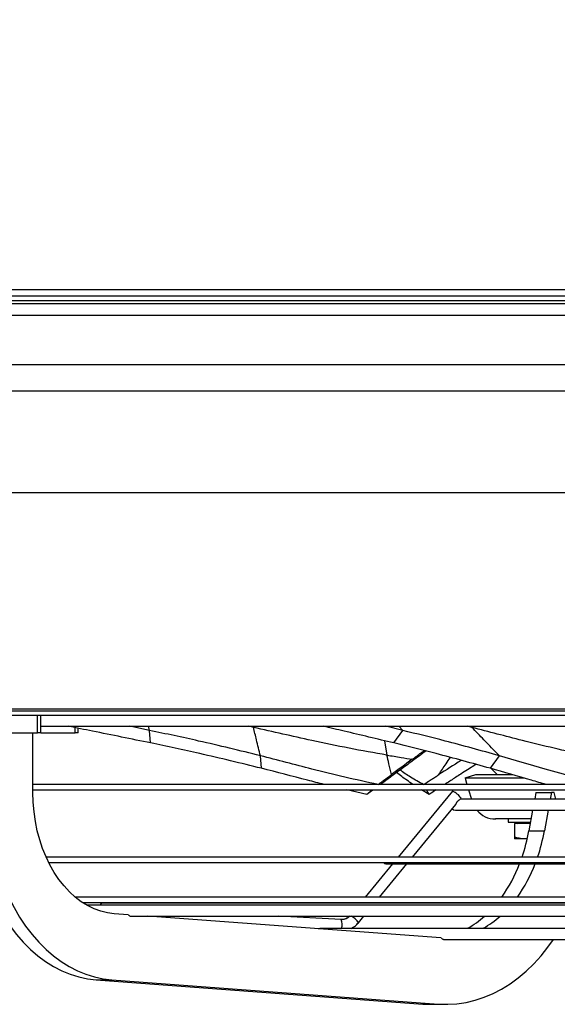
# Model space of a CAD drawing. Units: millimetres. Extents: x 5 to 414, y 3 to 291.
# Drawn here: x 115 to 125, y 103 to 121 of the extents above; entities that cross this region are included whole.
import ezdxf

# ---------------------------------------------------------------- set-up
doc = ezdxf.new("R2010")
doc.units = ezdxf.units.MM
doc.layers.add('GEOMETRY', color=7, linetype='Continuous')
doc.styles.add('SLDTEXTSTYLE0', font='TXT', dxfattribs={"width": 0.605})
doc.dimstyles.new('SLDDIMSTYLE3', dxfattribs={"dimtxt": 5.136637, "dimasz": 3.5, "dimexe": 0, "dimexo": 0.0625, "dimgap": 1.284159, "dimtad": 1, "dimdec": 0, "dimlfac": 25, "dimrnd": 1e-09, "dimzin": 12, "dimdsep": 46, "dimtxsty": 'SLDTEXTSTYLE0', "dimsah": 1, "dimcen": 0.09, "dimadec": 0, "dimazin": 3, "dimtol": 1, "dimtp": 2, "dimtm": 2, "dimtfac": 1, "dimtdec": 0, "dimtmove": 0, "dimatfit": 0, "dimfxl": 0, "dimfrac": 2, "dimtolj": 1, "dimarcsym": 0})

# ---------------------------------------------------------------- blocks, each defined once
blk = doc.blocks.new('_D_7')
at = {"layer": 'GEOMETRY'}
for p, q in [((256.129, 144.346), (256.129, 154.224)), ((36.597, 144.346), (257.129, 144.346)), ((256.129, 144.346), (256.129, 114.867)), ((36.438, 114.867), (257.129, 114.867)), ((256.129, 114.867), (256.129, 104.988))]:
    blk.add_line(p, q, dxfattribs=at)
for points in [[(256.129, 144.346), (256.919, 149.483), (255.339, 149.483)], [(256.129, 114.867), (255.339, 109.73), (256.919, 109.73)]]:
    blk.add_solid(points, dxfattribs=at)
at = {"layer": 'GEOMETRY', "char_height": 5.2917, "attachment_point": 1, "rotation": 90, "style": 'SLDTEXTSTYLE0'}
for s, insert in [('±2', (249.308, 132.595)), ('737', (249.308, 118.851))]:
    blk.add_mtext(s, dxfattribs=dict(at, insert=insert))

msp = doc.modelspace()

# ---------------------------------------------------------------- linework, layer by layer
at = {"color": 7, "linetype": 'Continuous', "lineweight": 25}
for p, q in [((96.889, 116.227), (158.809, 116.227)), ((158.809, 116.107), (96.889, 116.107)), ((99.555, 116.027), (156.143, 116.027)), ((108.329, 108.587), (147.369, 108.587)), ((108.329, 108.507), (147.369, 108.507)), ((115.17, 108.187), (115.17, 108.507)), ((115.229, 108.187), (115.229, 108.507)), ((115.229, 108.307), (139.79, 108.307)), ((115.908, 108.187), (115.908, 108.271)), ((117.2, 108.233), (116.84, 108.307)), ((117.219, 108.005), (117.2, 108.233)), ((121.789, 108.233), (121.482, 108.307)), ((121.626, 108.005), (121.789, 108.233)), ((114.605, 108.187), (115.17, 108.187)), ((115.086, 107.106), (115.086, 108.187)), ((115.229, 108.187), (115.17, 108.187)), ((115.229, 108.187), (115.849, 108.187)), ((115.908, 108.187), (115.849, 108.187)), ((119.229, 107.546), (119.211, 107.774)), ((123.378, 107.546), (123.542, 107.774)), ((123.117, 107.617), (122.964, 107.518)), ((123.394, 107.541), (123.509, 107.427)), ((123.11, 107.427), (122.918, 107.368)), ((122.919, 107.368), (122.954, 107.254)), ((123.11, 107.427), (123.11, 107.427)), ((131.18, 107.254), (115.086, 107.254)), ((115.086, 107.154), (131.166, 107.154)), ((121.14, 107.071), (120.778, 107.154)), ((121.14, 107.071), (121.232, 107.154)), ((122.691, 107.132), (121.706, 105.935)), ((122.266, 107.071), (122.128, 107.154)), ((122.266, 107.071), (122.22, 107.154)), ((122.691, 107.132), (122.693, 107.133)), ((122.984, 107.154), (123.036, 106.984)), ((122.826, 106.981), (122.846, 107.005)), ((128.772, 106.984), (122.828, 106.984)), ((124.204, 107.107), (124.182, 106.984)), ((124.204, 107.107), (124.487, 107.107)), ((124.487, 107.107), (124.464, 106.984)), ((124.537, 107.107), (124.487, 107.107)), ((124.563, 106.984), (124.537, 107.107)), ((121.965, 105.935), (122.752, 106.891)), ((122.749, 106.784), (128.805, 106.784)), ((124.145, 106.784), (124.076, 106.41)), ((124.427, 106.784), (124.358, 106.41)), ((123.698, 106.627), (123.698, 106.567)), ((123.698, 106.567), (124.104, 106.567)), ((123.818, 106.543), (123.818, 106.299)), ((124.1, 106.543), (123.818, 106.543)), ((124.076, 106.41), (124.358, 106.41)), ((123.998, 106.267), (123.818, 106.267)), ((124.042, 106.27), (123.998, 106.267)), ((124.046, 106.267), (123.998, 106.267)), ((131.003, 105.935), (115.324, 105.935)), ((115.372, 105.835), (130.989, 105.835)), ((121.605, 105.812), (121.11, 105.211)), ((121.369, 105.211), (121.864, 105.812)), ((121.486, 105.812), (121.603, 105.812)), ((121.614, 105.812), (129.059, 105.812)), ((130.782, 105.211), (115.851, 105.211)), ((115.986, 105.111), (130.439, 105.111)), ((130.86, 105.064), (116.062, 105.064)), ((130.377, 105.102), (116.354, 105.102)), ((121.028, 105.111), (121.021, 105.102)), ((121.28, 105.102), (121.287, 105.111)), ((123.508, 105.111), (123.501, 105.102)), ((123.791, 105.111), (123.784, 105.102)), ((116.814, 104.89), (116.56, 104.909)), ((116.861, 104.864), (138.836, 104.864)), ((122.483, 104.47), (117.168, 104.864)), ((120.674, 104.803), (119.53, 104.864)), ((120.689, 104.803), (120.674, 104.803)), ((120.987, 104.746), (121.084, 104.864)), ((129.295, 104.644), (120.289, 104.644)), ((122.533, 104.444), (133.164, 104.444)), ((116.233, 103.711), (116.515, 103.711)), ((116.233, 103.711), (122.156, 103.272)), ((116.515, 103.711), (122.439, 103.272)), ((122.156, 103.272), (122.439, 103.272)), ((122.156, 103.272), (122.297, 103.267)), ((122.297, 103.267), (122.58, 103.267))]:
    msp.add_line(p, q, dxfattribs=at)
at = {"color": 8, "linetype": 'Continuous', "lineweight": 25}
for p, q in [((107.386, 115.972), (148.312, 115.972)), ((107.48, 115.764), (148.218, 115.764)), ((109.039, 114.39), (146.659, 114.39)), ((109.489, 112.547), (146.209, 112.547)), ((109.489, 108.627), (146.209, 108.627)), ((115.849, 108.187), (115.849, 108.283)), ((117.2, 108.233), (117.181, 108.307)), ((119.087, 108.288), (118.997, 108.307)), ((119.083, 108.307), (119.087, 108.288)), ((121.789, 108.233), (121.718, 108.307)), ((123.045, 108.288), (122.969, 108.307)), ((123.028, 108.307), (123.045, 108.288)), ((121.457, 108.046), (121.504, 107.785))]:
    msp.add_line(p, q, dxfattribs=at)
at = {"color": 7, "linetype": 'Continuous', "lineweight": 25, "flags": 128}
for points in [[(113.954, 107.106), (113.96, 106.882), (113.975, 106.658), (114.001, 106.437), (114.038, 106.219), (114.084, 106.004), (114.14, 105.794), (114.206, 105.59), (114.282, 105.393), (114.366, 105.203), (114.459, 105.021), (114.561, 104.848), (114.67, 104.686), (114.787, 104.533), (114.91, 104.392), (115.04, 104.263), (115.175, 104.146), (115.316, 104.042), (115.461, 103.952), (115.61, 103.875), (115.763, 103.812), (115.918, 103.764), (116.074, 103.73), (116.233, 103.711)], [(114.237, 107.106), (114.242, 106.882), (114.258, 106.658), (114.284, 106.437), (114.32, 106.219), (114.367, 106.004), (114.423, 105.794), (114.489, 105.59), (114.565, 105.393), (114.649, 105.203), (114.742, 105.021), (114.844, 104.848), (114.953, 104.686), (115.07, 104.533), (115.193, 104.392), (115.323, 104.263), (115.458, 104.146), (115.599, 104.042), (115.744, 103.952), (115.893, 103.875), (116.046, 103.812), (116.2, 103.764), (116.357, 103.73), (116.515, 103.711)], [(116.56, 104.909), (116.436, 104.925), (116.314, 104.955), (116.193, 104.999), (116.076, 105.057), (115.962, 105.127), (115.852, 105.21), (115.748, 105.305), (115.649, 105.412), (115.557, 105.529), (115.471, 105.657), (115.393, 105.793), (115.323, 105.939), (115.261, 106.091), (115.208, 106.25), (115.164, 106.415), (115.13, 106.584), (115.105, 106.756), (115.091, 106.93), (115.086, 107.106)], [(122.684, 106.808), (122.711, 106.791), (122.749, 106.784)], [(122.439, 103.272), (122.606, 103.267), (122.773, 103.276), (122.939, 103.301), (123.104, 103.34), (123.266, 103.393), (123.427, 103.46), (123.583, 103.542), (123.736, 103.637), (123.885, 103.745), (124.028, 103.866), (124.166, 103.999), (124.298, 104.145), (124.423, 104.301), (124.524, 104.444)]]:
    msp.add_lwpolyline(points, dxfattribs=at)
at = {"color": 7, "linetype": 'Continuous', "lineweight": 25}
for centre, radius, start, end in [((122.553, 106.81), 0.352, 33.5801, 66.4242), ((123.471, 107.067), 0.44, 219.9734, 270), ((123.824, 106.567), 0.024, 270, 0), ((123.87, 106.565), 0.0226, 274.4019, 3.8113), ((120.793, 107.011), 3.338, 341.1932, 349.6223), ((121.075, 107.011), 3.338, 341.1932, 349.6223), ((121.486, 105.862), 0.05, 211.9711, 270), ((121.371, 106.786), 2.717, 324.568, 338.9861), ((121.654, 106.786), 2.717, 324.568, 338.9861), ((116.354, 105.052), 0.05, 90, 166.0298), ((122.132, 106.142), 1.713, 299.0397, 311.7808), ((122.415, 106.142), 1.713, 299.0397, 311.7808), ((122.58, 105.772), 1.305, 265.7612, 265.861)]:
    msp.add_arc(centre, radius, start, end, dxfattribs=at)
at = {"color": 8, "linetype": 'Continuous', "lineweight": 25}
for centre, radius, start, end in [((120.458, 104.713), 0.234, 342.7901, 22.6125), ((120.684, 104.997), 0.194, 271.4497, 316.8243), ((120.709, 104.57), 0.329, 32.3623, 63.3421)]:
    msp.add_arc(centre, radius, start, end, dxfattribs=at)
at = {"color": 7, "linetype": 'Continuous', "lineweight": 25}
for centre, major_axis, ratio, start_param, end_param in [((122.396, 108.024), (2.325, 1.713), 0.001315, 1.757159, 1.92623), ((123.429, 108.024), (2.691, 1.713), 0.009584, 1.782229, 1.939501)]:
    msp.add_ellipse(centre, major_axis=major_axis, ratio=ratio, start_param=start_param, end_param=end_param, dxfattribs=at)
for points, knots in [([(117.219, 108.005), (116.869, 108.077), (116.373, 108.179), (115.875, 108.278), (115.728, 108.307)], [0, 0, 0, 0, 0.705959, 1, 1, 1, 1]), ([(119.211, 107.774), (118.838, 107.865), (118.172, 108.028), (117.497, 108.17), (117.2, 108.233)], [0, 0, 0, 0, 0.560013, 1, 1, 1, 1]), ([(119.211, 107.774), (119.185, 107.869), (119.139, 108.041), (119.103, 108.212), (119.087, 108.288)], [0, 0, 0, 0, 0.560458, 1, 1, 1, 1]), ([(121.504, 107.785), (121.275, 107.825), (120.817, 107.906), (120.012, 108.076), (119.438, 108.207), (119.087, 108.288)], [0, 0, 0, 0, 0.280448, 0.560299, 1, 1, 1, 1]), ([(121.626, 108.005), (121.327, 108.077), (120.902, 108.179), (120.478, 108.278), (120.353, 108.307)], [0, 0, 0, 0, 0.705959, 1, 1, 1, 1]), ([(123.542, 107.774), (123.213, 107.865), (122.625, 108.028), (122.045, 108.17), (121.789, 108.233)], [0, 0, 0, 0, 0.5600134, 1, 1, 1, 1]), ([(123.542, 107.774), (123.448, 107.869), (123.28, 108.041), (123.117, 108.212), (123.045, 108.288)], [0, 0, 0, 0, 0.560458, 1, 1, 1, 1]), ([(125.102, 107.785), (124.913, 107.825), (124.535, 107.906), (123.849, 108.076), (123.35, 108.207), (123.045, 108.288)], [0, 0, 0, 0, 0.280448, 0.560299, 1, 1, 1, 1]), ([(119.229, 107.546), (118.856, 107.637), (118.191, 107.8), (117.516, 107.943), (117.219, 108.005)], [0, 0, 0, 0, 0.55997, 1, 1, 1, 1]), ([(123.378, 107.546), (123.049, 107.637), (122.462, 107.8), (121.882, 107.943), (121.626, 108.005)], [0, 0, 0, 0, 0.55997, 1, 1, 1, 1]), ([(122.209, 107.859), (122.127, 107.799), (121.973, 107.685), (121.819, 107.571), (121.747, 107.518)], [0, 0, 0, 0, 0.533031, 1, 1, 1, 1]), ([(121.963, 107.709), (122.016, 107.749), (122.087, 107.801), (122.159, 107.854), (122.177, 107.867)], [0, 0, 0, 0, 0.741975, 1, 1, 1, 1]), ([(121.342, 107.252), (121.14, 107.295), (120.737, 107.382), (120.028, 107.56), (119.521, 107.693), (119.211, 107.774)], [0, 0, 0, 0, 0.279932, 0.559907, 1, 1, 1, 1]), ([(121.585, 107.431), (121.569, 107.496), (121.54, 107.615), (121.515, 107.733), (121.504, 107.785)], [0, 0, 0, 0, 0.5573085, 1, 1, 1, 1]), ([(121.504, 107.785), (121.589, 107.771), (121.742, 107.745), (121.895, 107.72), (121.963, 107.709)], [0, 0, 0, 0, 0.559839, 1, 1, 1, 1]), ([(125.417, 107.252), (125.244, 107.295), (124.899, 107.382), (124.272, 107.56), (123.819, 107.693), (123.542, 107.774)], [0, 0, 0, 0, 0.2799323, 0.5599072, 1, 1, 1, 1]), ([(120.365, 107.254), (120.265, 107.279), (119.885, 107.374), (119.507, 107.473), (119.229, 107.546)], [0, 0, 0, 0, 0.262985, 1, 1, 1, 1]), ([(121.747, 107.518), (121.712, 107.493), (121.649, 107.447), (121.587, 107.401), (121.56, 107.381)], [0, 0, 0, 0, 0.55999, 1, 1, 1, 1]), ([(122.166, 107.252), (122.087, 107.295), (121.938, 107.376), (121.803, 107.47), (121.741, 107.514)], [0, 0, 0, 0, 0.532965, 1, 1, 1, 1]), ([(122.964, 107.518), (122.923, 107.493), (122.851, 107.447), (122.78, 107.401), (122.748, 107.381)], [0, 0, 0, 0, 0.55999, 1, 1, 1, 1]), ([(124.389, 107.254), (124.3, 107.279), (123.965, 107.374), (123.627, 107.473), (123.378, 107.546)], [0, 0, 0, 0, 0.262985, 1, 1, 1, 1]), ([(121.342, 107.252), (121.369, 107.272), (121.413, 107.304), (121.476, 107.35), (121.53, 107.39), (121.566, 107.417), (121.585, 107.431)], [0, 0, 0, 0, 0.330297, 0.549244, 0.772445, 1, 1, 1, 1]), ([(121.56, 107.381), (121.51, 107.344), (121.452, 107.301), (121.395, 107.259), (121.388, 107.254)], [0, 0, 0, 0, 0.8705609, 1, 1, 1, 1]), ([(121.975, 107.254), (121.938, 107.279), (121.837, 107.348), (121.739, 107.421), (121.677, 107.467)], [0, 0, 0, 0, 0.359252, 1, 1, 1, 1]), ([(122.166, 107.252), (122.196, 107.272), (122.247, 107.304), (122.319, 107.35), (122.381, 107.39), (122.423, 107.417), (122.444, 107.431)], [0, 0, 0, 0, 0.330297, 0.549244, 0.772445, 1, 1, 1, 1]), ([(122.748, 107.381), (122.691, 107.344), (122.625, 107.301), (122.559, 107.259), (122.55, 107.254)], [0, 0, 0, 0, 0.870561, 1, 1, 1, 1]), ([(123.989, 107.368), (123.939, 107.368), (123.787, 107.368), (123.574, 107.368), (123.351, 107.368), (123.173, 107.368), (123.039, 107.368), (122.955, 107.368), (122.917, 107.368), (122.923, 107.368), (122.924, 107.368)], [0, 0, 0, 0, 0.071961, 0.218494, 0.365028, 0.511561, 0.658095, 0.804628, 0.951162, 1, 1, 1, 1]), ([(123.788, 107.427), (123.774, 107.427), (123.674, 107.427), (123.528, 107.427), (123.354, 107.427), (123.226, 107.427), (123.145, 107.427), (123.108, 107.427), (123.114, 107.427), (123.115, 107.427)], [0, 0, 0, 0, 0.031134, 0.212799, 0.394464, 0.576129, 0.757795, 0.93946, 1, 1, 1, 1]), ([(121.252, 107.154), (121.244, 107.148), (121.206, 107.12), (121.169, 107.092), (121.14, 107.071)], [0, 0, 0, 0, 0.223145, 1, 1, 1, 1]), ([(122.394, 107.154), (122.385, 107.148), (122.342, 107.12), (122.299, 107.092), (122.266, 107.071)], [0, 0, 0, 0, 0.223145, 1, 1, 1, 1]), ([(122.752, 106.891), (122.753, 106.892), (122.754, 106.894), (122.757, 106.9), (122.76, 106.908), (122.765, 106.918), (122.77, 106.928), (122.776, 106.938), (122.784, 106.948), (122.792, 106.957), (122.8, 106.965), (122.808, 106.971), (122.816, 106.975), (122.821, 106.978), (122.825, 106.98), (122.825, 106.98), (122.826, 106.981)], [0, 0, 0, 0, 0.055727, 0.130597, 0.203827, 0.27777, 0.351774, 0.425784, 0.500217, 0.574597, 0.648537, 0.722391, 0.796228, 0.869271, 0.944214, 1, 1, 1, 1]), ([(124.116, 106.627), (124.095, 106.627), (123.996, 106.627), (123.855, 106.627), (123.695, 106.627), (123.577, 106.627), (123.503, 106.627), (123.469, 106.627), (123.475, 106.627), (123.476, 106.627)], [0, 0, 0, 0, 0.046409, 0.225542, 0.404675, 0.583808, 0.762941, 0.942074, 1, 1, 1, 1]), ([(123.998, 106.267), (123.965, 106.268), (123.904, 106.272), (123.845, 106.29), (123.818, 106.299)], [0, 0, 0, 0, 0.547985, 1, 1, 1, 1]), ([(123.818, 106.299), (123.818, 106.288), (123.818, 106.271), (123.818, 106.268), (123.818, 106.267)], [0, 0, 0, 0, 0.571773, 1, 1, 1, 1]), ([(121.606, 105.812), (121.606, 105.812), (121.605, 105.812), (121.605, 105.812), (121.605, 105.812), (121.605, 105.812)], [0, 0, 0, 0, 0.479156, 0.785428, 1, 1, 1, 1]), ([(121.618, 105.812), (121.616, 105.812), (121.61, 105.811), (121.608, 105.812), (121.606, 105.812)], [0, 0, 0, 0, 0.382769, 1, 1, 1, 1]), ([(116.814, 104.89), (116.82, 104.884), (116.833, 104.87), (116.852, 104.863), (116.863, 104.865), (116.866, 104.866)], [0, 0, 0, 0, 0.42697, 0.853941, 1, 1, 1, 1]), ([(120.832, 104.873), (120.828, 104.868), (120.812, 104.85), (120.78, 104.826), (120.735, 104.807), (120.704, 104.804), (120.689, 104.803)], [0, 0, 0, 0, 0.126786, 0.42127, 0.717307, 1, 1, 1, 1]), ([(120.248, 104.636), (120.25, 104.637), (120.256, 104.639), (120.27, 104.642), (120.281, 104.643), (120.289, 104.644)], [0, 0, 0, 0, 0.212268, 0.474922, 1, 1, 1, 1]), ([(120.856, 104.644), (120.872, 104.652), (120.909, 104.671), (120.952, 104.707), (120.977, 104.735), (120.987, 104.746)], [0, 0, 0, 0, 0.323406, 0.743056, 1, 1, 1, 1]), ([(122.486, 104.47), (122.492, 104.463), (122.506, 104.449), (122.525, 104.442), (122.536, 104.445), (122.538, 104.445)], [0, 0, 0, 0, 0.441286, 0.882571, 1, 1, 1, 1])]:
    msp.add_open_spline(points, degree=3, knots=knots, dxfattribs=at)
at = {"color": 8, "linetype": 'Continuous', "lineweight": 25}
msp.add_open_spline([(122.444, 107.431), (122.487, 107.496), (122.556, 107.6), (122.627, 107.704), (122.653, 107.743)], degree=3, knots=[0, 0, 0, 0, 0.633234, 1, 1, 1, 1], dxfattribs=at)

# ---------------------------------------------------------------- dimensions: what is measured, and where the dimension line sits
at = {"layer": 'GEOMETRY'}
dim = msp.add_linear_dim(base=(256.129, 114.867), p1=(35.597, 144.346), p2=(35.438, 114.867), angle=90, dimstyle='SLDDIMSTYLE3', dxfattribs=at)
dim.commit()
dim.dimension.update_dxf_attribs({"geometry": '_D_7', "text_midpoint": (256.129, 129.606), "dimtype": 160})

doc.saveas('drawing.dxf')
